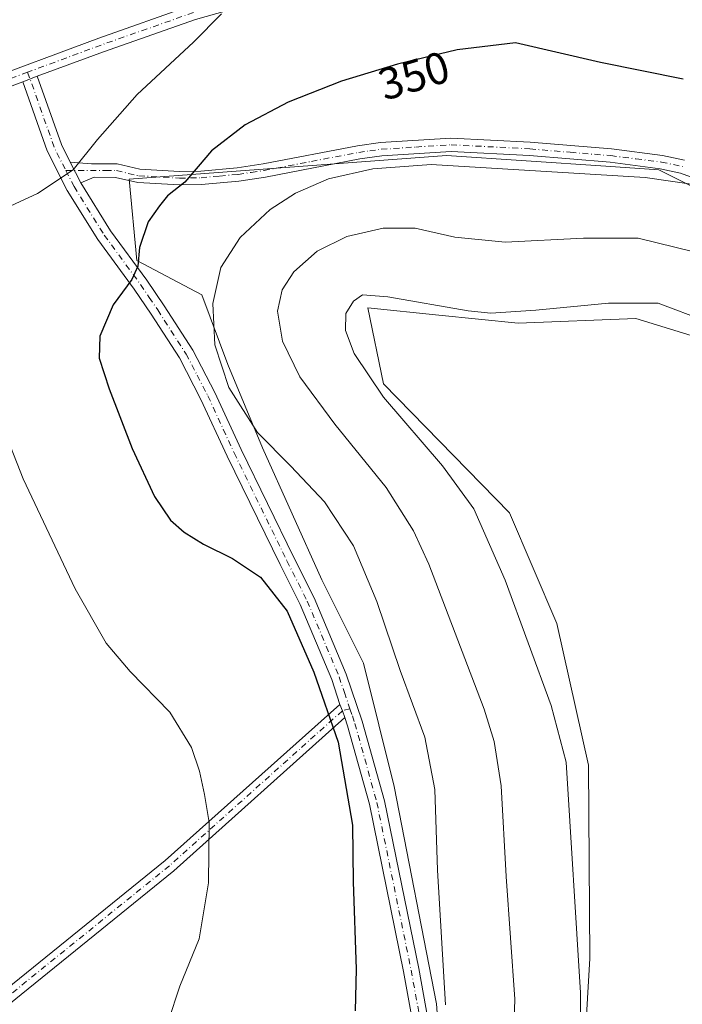
# Model space of a CAD drawing. Units: metres. Extents: x 615599 to 619106, y 4648415 to 4650785.
# Drawn here: x 616986 to 617134, y 4649848 to 4650068 of the extents above; entities that cross this region are included whole.
import ezdxf
from ezdxf.enums import TextEntityAlignment as Align

# ---------------------------------------------------------------- set-up
doc = ezdxf.new("R2010")
doc.units = ezdxf.units.M
doc.header["$MEASUREMENT"] = 0
doc.linetypes.add('DGN Style 4', pattern=[2.6384748266838614, 1.318413404963828, -0.6592067024819142, 0.001648016756204785, -0.6592067024819142])
for name, color, linetype, lineweight in [('Camino Cxs', 7, 'Continuous', 0), ('Camino eje', 30, 'DGN Style 4', 13), ('Cultivos leñosos CxS', 92, 'Continuous', 0), ('Curva de nivel maestra', 30, 'Continuous', 30), ('Curva de nivel normal', 30, 'Continuous', 0), ('Matorral CxS', 135, 'Continuous', 0), ('Rótulo de curva de nivel directora', 7, 'Continuous', 0)]:
    doc.layers.add(name, color=color, linetype=linetype, lineweight=lineweight)
doc.styles.add('Style-Arial', font='txt')

# ---------------------------------------------------------------- blocks, each defined once
blk = doc.blocks.new('*U11')
at = {"layer": 'Matorral CxS', "color": 135, "linetype": 'Continuous', "lineweight": 0}
for points in [[(617199.5992999999, 4649843.406300001, 363.8090999999986), (617193.3201000001, 4649867.4463, 366.3460999999952), (617200.7642999999, 4649874.005899999, 365.601800000004), (617208.2856999999, 4649883.752699999, 365.897299999997), (617220.4351000005, 4649898.054099999, 365.0246000000043), (617221.0755000003, 4649920.943299999, 363.5791000000027), (617208.2867000002, 4649930.724099999, 363.304999999993), (617174.7569000004, 4649920.267100001, 366.2360999999946), (617160.5317000002, 4649927.529300001, 367.4661000000052), (617142.8929000003, 4649991.2071, 366.1518000000069), (617139.0390999997, 4649996.482100001, 365.8208000000013), (617123.7811000004, 4650001.1787, 365.7143999999971), (617097.5343000004, 4650000.1193, 365.1793999999936), (617079.8305000003, 4650001.9133, 364.8500000000058), (617063.9209000003, 4650003.5255, 364.959799999997), (617067.4083000004, 4649986.5811, 365.8564000000042), (617095.6095000004, 4649957.729900001, 367.1067999999942), (617106.1728999997, 4649933.0701, 367.2666999999929), (617113.2143000001, 4649901.364900001, 366.6462000000029), (617113.5142999999, 4649858.2553, 365.6211999999941), (617111.3547, 4649821.348099999, 364.9593000000023)], [(617082.6376999998, 4649802.7667, 355.2678000000014), (617079.2605, 4649848.061899999, 353.9403000000021), (617069.7867000002, 4649896.667300001, 351.9642000000022), (617062.9583000002, 4649924.146700001, 352.6854000000022), (617053.6423000004, 4649942.7795, 351.8653000000049), (617040.4442999996, 4649972.2817, 354.8769999999931), (617032.6810999997, 4649990.9147, 355.8220000000001), (617026.8324999996, 4650006.4255, 354.0195999999996), (617012.3800999997, 4650014.0941, 349.749100000001), (617010.6497, 4650032.267899999, 347.1217999999935), (617027.5207000002, 4650033.532299999, 350.1230000000069), (617081.5277000006, 4650037.5799, 353.9872000000032), (617117.0966999996, 4650035.190300001, 354.1255999999994), (617128.9533000002, 4650034.3939, 354.3417999999947), (617150.7763, 4650023.489900001, 355.2266999999993)]]:
    blk.add_polyline3d(points, dxfattribs=at)
blk = doc.blocks.new('*U14')
at = {"layer": 'Cultivos leñosos CxS', "color": 92, "linetype": 'Continuous', "lineweight": 0}
for points in [[(617150.7763, 4650023.489900001, 355.2266999999993), (617128.9533000002, 4650034.3939, 354.3417999999947), (617117.0966999996, 4650035.190300001, 354.1255999999994), (617081.5277000006, 4650037.5799, 353.9872000000032), (617027.5207000002, 4650033.532299999, 350.1230000000069), (617010.6497, 4650032.267899999, 347.1217999999935), (617012.3800999997, 4650014.0941, 349.749100000001), (617026.8324999996, 4650006.4255, 354.0195999999996), (617032.6810999997, 4649990.9147, 355.8220000000001), (617040.4442999996, 4649972.2817, 354.8769999999931), (617053.6423000004, 4649942.7795, 351.8653000000049), (617062.9583000002, 4649924.146700001, 352.6854000000022), (617069.7867000002, 4649896.667300001, 351.9642000000022), (617079.2605, 4649848.061899999, 353.9403000000021), (617082.6376999998, 4649802.7667, 355.2678000000014)], [(617111.3547, 4649821.348099999, 364.9593000000023), (617113.5142999999, 4649858.2553, 365.6211999999941), (617113.2143000001, 4649901.364900001, 366.6462000000029), (617106.1728999997, 4649933.0701, 367.2666999999929), (617095.6095000004, 4649957.729900001, 367.1067999999942), (617067.4083000004, 4649986.5811, 365.8564000000042), (617063.9209000003, 4650003.5255, 364.959799999997), (617079.8305000003, 4650001.9133, 364.8500000000058), (617097.5343000004, 4650000.1193, 365.1793999999936), (617123.7811000004, 4650001.1787, 365.7143999999971), (617139.0390999997, 4649996.482100001, 365.8208000000013), (617142.8929000003, 4649991.2071, 366.1518000000069), (617160.5317000002, 4649927.529300001, 367.4661000000052), (617174.7569000004, 4649920.267100001, 366.2360999999946), (617208.2867000002, 4649930.724099999, 363.304999999993), (617221.0755000003, 4649920.943299999, 363.5791000000027), (617220.4351000005, 4649898.054099999, 365.0246000000043), (617208.2856999999, 4649883.752699999, 365.897299999997), (617200.7642999999, 4649874.005899999, 365.601800000004), (617193.3201000001, 4649867.4463, 366.3460999999952), (617199.5992999999, 4649843.406300001, 363.8090999999986)]]:
    blk.add_polyline3d(points, dxfattribs=at)

msp = doc.modelspace()

# ---------------------------------------------------------------- linework, layer by layer
at = {"layer": 'Camino Cxs', "color": 7, "linetype": 'Continuous', "lineweight": 0, "extrusion": (-0.06271917489989647, -0.02322473565539485, 0.9977609517081801), "elevation": -146351.4292947234, "flags": 128}
msp.add_lwpolyline([(-4146435.147284874, 2188454.367728515), (-4146435.147284874, 2188457.830589558)], dxfattribs=at)
msp.add_lwpolyline([(-4146435.147284874, 2188454.367728515), (-4146435.147284874, 2188457.830589558)], dxfattribs=at)
at = {"layer": 'Camino Cxs', "color": 7, "linetype": 'Continuous', "lineweight": 0, "extrusion": (-0.2028038767294666, 0.0259576572165033, 0.9788752666276384), "elevation": -4087.934758997711, "flags": 128}
msp.add_lwpolyline([(-4690759.283829637, 21248.00508759206), (-4690744.8415361, 21255.4447450178), (-4690741.233121305, 21257.94549897348)], dxfattribs=at)
at = {"layer": 'Camino Cxs', "color": 7, "linetype": 'Continuous', "lineweight": 0, "extrusion": (-0.0758298933954612, 0.1494010240578004, 0.9858646769603391), "elevation": 648273.2174459603, "flags": 128}
msp.add_lwpolyline([(-2654783.295748872, -3812525.312297181), (-2654783.295748872, -3812530.57898777)], dxfattribs=at)
msp.add_lwpolyline([(-2654783.295748872, -3812525.312297181), (-2654783.295748872, -3812530.57898777)], dxfattribs=at)
at = {"layer": 'Camino Cxs', "color": 7, "linetype": 'Continuous', "lineweight": 0, "extrusion": (-0.462436922773339, -0.1493578176407433, 0.8739818846895623), "elevation": -979544.8782291303, "flags": 128}
msp.add_lwpolyline([(-4235196.981602366, 1762404.025385981), (-4235195.463657304, 1762404.143297284), (-4235193.833352746, 1762404.172312107)], dxfattribs=at)
msp.add_lwpolyline([(-4235196.981602366, 1762404.025385981), (-4235195.463657304, 1762404.143297284), (-4235193.833352746, 1762404.172312107)], dxfattribs=at)
at = {"layer": 'Camino Cxs', "color": 7, "linetype": 'Continuous', "lineweight": 0}
for points in [[(617244.1401000004, 4650061.940099999, 342.4471000000049), (617242.0201000003, 4650061.5101, 342.5748000000021), (617230.7200999996, 4650060.450099999, 343.1714000000065), (617225.5401, 4650060.200099999, 343.4036000000052), (617217.0401, 4650060.4301, 343.7853000000032), (617206.9301000005, 4650061.2601, 344.1554000000033), (617182.8400999998, 4650064.3201, 345.2277000000031), (617140.0800999999, 4650070.690099999, 347.511599999998), (617127.7001, 4650072.520099999, 347.8405000000057), (617117.8901000004, 4650073.530099999, 348.3162000000011), (617108.0201000003, 4650074.1501, 348.8225999999996), (617083.2001, 4650074.960100001, 347.8469999999944), (617064.2001, 4650074.840100001, 346.9689999999973), (617054.5000999998, 4650073.720100001, 346.5991999999969), (617042.1901000004, 4650071.9101, 345.8340000000026), (617032.5900999998, 4650069.970100001, 345.3920000000071), (617025.4801000003, 4650067.970100001, 344.8928000000014), (617004.9301000005, 4650060.7401, 343.7069000000047), (616990.1201, 4650055.2601, 342.7535999999964)], [(616783.4101, 4649951.880100001, 332.1226000000024), (616821.0701000001, 4649970.530099999, 333.578800000003), (616843.1101000002, 4649981.850099999, 334.5026000000071), (616865.2200999996, 4649993.460100001, 335.6392999999953), (616895.6501000002, 4650008.190099999, 337.4741000000067), (616906.5401, 4650013.940099999, 338.1977000000043), (616915.0900999998, 4650018.840100001, 338.7645000000048), (616919.5301000001, 4650021.380100001, 339.0556999999972), (616934.2200999996, 4650030.9801, 340.0020999999979), (616938.5201000003, 4650033.9101, 340.2192000000068), (616944.5900999998, 4650038.210100001, 340.499100000001), (616952.5900999998, 4650043.050100001, 340.8687000000064), (616954.4001000002, 4650044.1501, 341.0059000000037), (616976.1901000004, 4650053.530099999, 341.9375), (617003.8400999998, 4650063.7601, 343.3960999999982), (617024.5100999996, 4650071.040100001, 344.5954000000056)], [(616938.5201000003, 4650033.9101, 340.2192000000068), (616944.5900999998, 4650038.210100001, 340.499100000001), (616952.5900999998, 4650043.050100001, 340.8687000000064), (616954.4001000002, 4650044.1501, 341.0059000000037), (616976.1901000004, 4650053.530099999, 341.9375), (617003.8400999998, 4650063.7601, 343.3960999999982), (617024.5100999996, 4650071.040100001, 344.5954000000056)], [(617025.4801000003, 4650067.970100001, 344.8928000000014), (617004.9301000005, 4650060.7401, 343.7069000000047), (616990.1201, 4650055.2601, 342.7535999999964), (616986.8799999999, 4650054.0603, 342.5219999999972), (616977.4001000002, 4650050.550100001, 342.1391000000003), (616955.9101, 4650041.6501, 341.1707000000025), (616946.2001, 4650035.770099999, 340.7854999999981), (616938.1201, 4650030.040100001, 340.4134999999951), (616921.0601000005, 4650018.880100001, 339.297000000006), (616907.9501, 4650011.380100001, 338.3659999999945), (616896.9700999996, 4650005.5801, 337.6733999999997), (616879.9401000004, 4649997.3301, 336.5377000000008), (616866.5301000001, 4649990.850099999, 335.8172999999952), (616844.4600999998, 4649979.2601, 334.6554000000033), (616822.3901000004, 4649967.920100001, 333.5950000000012), (616784.7100999998, 4649949.2601, 332.2093000000023)], [(616986.8799999999, 4650054.0603, 342.5219999999972), (616977.4001000002, 4650050.550100001, 342.1391000000003), (616955.9101, 4650041.6501, 341.1707000000025), (616946.2001, 4650035.770099999, 340.7854999999981), (616938.1201, 4650030.040100001, 340.4134999999951), (616921.0601000005, 4650018.880100001, 339.297000000006), (616907.9501, 4650011.380100001, 338.3659999999945), (616896.9700999996, 4650005.5801, 337.6733999999997), (616879.9401000004, 4649997.3301, 336.5377000000008), (616866.5301000001, 4649990.850099999, 335.8172999999952), (616844.4600999998, 4649979.2601, 334.6554000000033), (616822.3901000004, 4649967.920100001, 333.5950000000012), (616784.7100999998, 4649949.2601, 332.2093000000023), (616721.4101, 4649917.290100001, 330.3766000000033), (616662.1801000005, 4649888.6501, 329.0212000000029), (616608.2500999998, 4649861.2401, 327.5733999999939), (616595.6401000004, 4649854.5101, 327.3512999999948), (616564.8000999996, 4649836.030099999, 326.6425000000018), (616549.1401000004, 4649827.370100001, 326.1453000000038), (616447.6300999997, 4649774.5701, 323.1297999999952), (616383.8501000004, 4649740.630100001, 321.9560999999958), (616366.9200999998, 4649731.460100001, 321.7660000000033)], [(617073.9901000002, 4649843.850099999, 353.1267999999982), (617071.9101, 4649855.300100001, 352.4407000000065), (617064.2801000001, 4649892.670100001, 350.9572000000044), (617059.4101, 4649910.210100001, 350.7994000000036), (617058.7953000005, 4649912.0165, 350.8119000000006), (617058.2701000003, 4649913.5601, 350.7978000000003), (617057.7055000003, 4649914.972899999, 350.7404999999999), (617055.9101, 4649920.540100001, 350.8313000000053), (617048.8501000004, 4649937.3201, 350.7048000000068), (617044.3400999998, 4649946.2401, 350.9801000000007), (617032.5100999996, 4649970.4301, 353.4113999999972), (617026.6700999998, 4649983.110099999, 353.7246000000014), (617021.8501000004, 4649992.350099999, 353.2127000000037), (617015.5601000005, 4650002.120100001, 351.7992999999988), (617011.7801000001, 4650007.7301, 350.5752000000066), (617003.6300999997, 4650018.840100001, 347.809699999998), (616996.8201000001, 4650029.790100001, 345.4618999999948), (616992.3300999999, 4650038.6501, 343.9916999999987), (616986.8799999999, 4650054.0603, 342.5219999999972), (616990.1201, 4650055.2601, 342.7535999999964), (616995.5100999996, 4650040.0101, 344.2746999999945), (616997.4801000003, 4650036.120100001, 344.7859999999928), (616999.8300999999, 4650031.4901, 345.668399999995), (617006.4901000002, 4650020.780099999, 348.289499999999), (617014.6001000004, 4650009.720100001, 351.4658000000054), (617018.4501, 4650004.020099999, 352.4912999999942), (617024.8400999998, 4649994.090100001, 353.9499000000069), (617029.7701000003, 4649984.630100001, 354.5034000000014), (617035.6300999997, 4649971.9101, 353.9734000000026), (617047.4301000005, 4649947.780099999, 351.2713999999978), (617051.9801000003, 4649938.780099999, 351.1230999999971), (617059.1401000004, 4649921.7601, 351.5593999999983), (617062.7100999998, 4649911.220100001, 351.5390999999945), (617067.6401000004, 4649893.470100001, 351.6570999999968), (617075.3000999996, 4649855.950099999, 353.5283999999957), (617077.4001000002, 4649844.390100001, 353.8583999999973)], [(617057.7055000003, 4649914.972899999, 350.7404999999999), (617055.9101, 4649920.540100001, 350.8313000000053), (617048.8501000004, 4649937.3201, 350.7048000000068), (617044.3400999998, 4649946.2401, 350.9801000000007), (617032.5100999996, 4649970.4301, 353.4113999999972), (617026.6700999998, 4649983.110099999, 353.7246000000014), (617021.8501000004, 4649992.350099999, 353.2127000000037), (617015.5601000005, 4650002.120100001, 351.7992999999988), (617011.7801000001, 4650007.7301, 350.5752000000066), (617003.6300999997, 4650018.840100001, 347.809699999998), (616996.8201000001, 4650029.790100001, 345.4618999999948), (616992.3300999999, 4650038.6501, 343.9916999999987), (616986.8799999999, 4650054.0603, 342.5219999999972)], [(617138.4801000003, 4650031.880100001, 354.6970000000001), (617133.8000999996, 4650033.6601, 354.5999000000011), (617129.2600999996, 4650034.620100001, 354.6187000000064), (617118.0500999996, 4650036.050100001, 354.3380000000034), (617100.0201000003, 4650037.550100001, 353.9236999999994), (617082.5301000001, 4650038.4901, 354.3147000000026), (617067.0900999998, 4650037.470100001, 354.0994000000064), (617062.1401000004, 4650036.800100001, 354.0862000000052), (617041.0500999996, 4650032.7601, 352.7118999999948), (617035.1401000004, 4650031.870100001, 352.0179000000062), (617026.7801000001, 4650031.110099999, 350.868100000007), (617021.8501000004, 4650031.020099999, 350.0421999999962), (617012.5800999999, 4650031.5601, 348.2626000000019), (617007.6101000002, 4650032.690099999, 346.9956999999995), (617002.8300999999, 4650032.710100001, 346.036300000007), (616999.8300999999, 4650031.4901, 345.668399999995), (616997.4801000003, 4650036.120100001, 344.7859999999928), (617002.2401000002, 4650035.710100001, 345.6435999999958), (617007.9501, 4650035.6801, 346.7905000000028), (617013.0000999998, 4650034.530099999, 347.8945999999996), (617021.9101, 4650034.0101, 349.5878999999986), (617026.6101000002, 4650034.100099999, 350.3592000000062), (617034.7801000001, 4650034.850099999, 351.5096000000049), (617040.5401, 4650035.710100001, 352.1882999999943), (617061.6601, 4650039.7501, 353.4228000000003), (617066.7901, 4650040.450099999, 353.5228000000061), (617082.5100999996, 4650041.4801, 353.729800000001), (617100.2301000003, 4650040.530099999, 353.5574000000051), (617118.3601000002, 4650039.030099999, 353.6566000000021), (617129.7600999996, 4650037.5701, 353.8585000000021), (617134.6501000002, 4650036.540100001, 353.9735999999975)], [(616997.4801000003, 4650036.120100001, 344.7859999999928), (617002.2401000002, 4650035.710100001, 345.6435999999958), (617007.9501, 4650035.6801, 346.7905000000028), (617013.0000999998, 4650034.530099999, 347.8945999999996), (617021.9101, 4650034.0101, 349.5878999999986), (617026.6101000002, 4650034.100099999, 350.3592000000062), (617034.7801000001, 4650034.850099999, 351.5096000000049), (617040.5401, 4650035.710100001, 352.1882999999943), (617061.6601, 4650039.7501, 353.4228000000003), (617066.7901, 4650040.450099999, 353.5228000000061), (617082.5100999996, 4650041.4801, 353.729800000001), (617100.2301000003, 4650040.530099999, 353.5574000000051), (617118.3601000002, 4650039.030099999, 353.6566000000021), (617129.7600999996, 4650037.5701, 353.8585000000021), (617134.6501000002, 4650036.540100001, 353.9735999999975)], [(617138.4801000003, 4650031.880100001, 354.6970000000001), (617133.8000999996, 4650033.6601, 354.5999000000011), (617129.2600999996, 4650034.620100001, 354.6187000000064), (617118.0500999996, 4650036.050100001, 354.3380000000034), (617100.0201000003, 4650037.550100001, 353.9236999999994), (617082.5301000001, 4650038.4901, 354.3147000000026), (617067.0900999998, 4650037.470100001, 354.0994000000064), (617062.1401000004, 4650036.800100001, 354.0862000000052), (617041.0500999996, 4650032.7601, 352.7118999999948), (617035.1401000004, 4650031.870100001, 352.0179000000062), (617026.7801000001, 4650031.110099999, 350.868100000007), (617021.8501000004, 4650031.020099999, 350.0421999999962), (617012.5800999999, 4650031.5601, 348.2626000000019), (617007.6101000002, 4650032.690099999, 346.9956999999995), (617002.8300999999, 4650032.710100001, 346.036300000007), (616999.8300999999, 4650031.4901, 345.668399999995)], [(616999.8300999999, 4650031.4901, 345.668399999995), (617006.4901000002, 4650020.780099999, 348.289499999999), (617014.6001000004, 4650009.720100001, 351.4658000000054), (617018.4501, 4650004.020099999, 352.4912999999942), (617024.8400999998, 4649994.090100001, 353.9499000000069), (617029.7701000003, 4649984.630100001, 354.5034000000014), (617035.6300999997, 4649971.9101, 353.9734000000026), (617047.4301000005, 4649947.780099999, 351.2713999999978), (617051.9801000003, 4649938.780099999, 351.1230999999971), (617059.1401000004, 4649921.7601, 351.5593999999983), (617062.7100999998, 4649911.220100001, 351.5390999999945), (617067.6401000004, 4649893.470100001, 351.6570999999968), (617075.3000999996, 4649855.950099999, 353.5283999999957), (617077.4001000002, 4649844.390100001, 353.8583999999973)], [(616524.7777000006, 4649471.560500001, 322.9036000000052), (616525.4165000003, 4649472.0097, 322.9021999999969), (616554.7023, 4649496.554300001, 324.2771999999969), (616635.3576999997, 4649564.2963, 326.855899999995), (616713.8865, 4649627.796700001, 329.321100000001), (616788.8142999997, 4649690.6599, 333.4018000000069), (616869.0327000003, 4649756.062100001, 338.2851999999984), (616943.3299000004, 4649819.140900001, 343.0374000000011), (617018.6678999999, 4649880.088300001, 344.3554000000004), (617057.7055000003, 4649914.972899999, 350.7404999999999)], [(617058.7953000005, 4649912.0165, 350.8119000000006), (617020.6135, 4649877.803500001, 344.6269000000029), (616945.2445, 4649816.830900001, 342.8801999999997), (616870.9515000005, 4649753.755899999, 338.3006000000024), (616790.7263000002, 4649688.348099999, 333.4128999999957), (616715.7938999999, 4649625.480900001, 329.4006999999983), (616637.2657000005, 4649561.981100001, 326.8494000000064), (616556.6305000001, 4649494.256100001, 324.3068999999959), (616527.9172999999, 4649470.191400001, 322.920499999993)], [(617073.9901000002, 4649843.850099999, 353.1267999999982), (617071.9101, 4649855.300100001, 352.4407000000065), (617064.2801000001, 4649892.670100001, 350.9572000000044), (617059.4101, 4649910.210100001, 350.7994000000036), (617058.7953000005, 4649912.0165, 350.8119000000006)]]:
    msp.add_polyline3d(points, dxfattribs=at)
msp.add_polyline3d([(617058.7953000005, 4649912.0165, 350.8119000000006), (617020.6135, 4649877.803500001, 344.6269000000029), (616945.2445, 4649816.830900001, 342.8801999999997), (616870.9515000005, 4649753.755899999, 338.3006000000024), (616790.7263000002, 4649688.348099999, 333.4128999999957), (616715.7938999999, 4649625.480900001, 329.4006999999983), (616637.2657000005, 4649561.981100001, 326.8494000000064), (616556.6305000001, 4649494.256100001, 324.3068999999959), (616527.9172999999, 4649470.191400001, 322.920499999993), (616526.3800999997, 4649470.860099999, 322.9207000000025), (616524.7777000006, 4649471.560500001, 322.9036000000052), (616525.4165000003, 4649472.0097, 322.9021999999969), (616554.7023, 4649496.554300001, 324.2771999999969), (616635.3576999997, 4649564.2963, 326.855899999995), (616713.8865, 4649627.796700001, 329.321100000001), (616788.8142999997, 4649690.6599, 333.4018000000069), (616869.0327000003, 4649756.062100001, 338.2851999999984), (616943.3299000004, 4649819.140900001, 343.0374000000011), (617018.6678999999, 4649880.088300001, 344.3554000000004), (617057.7055000003, 4649914.972899999, 350.7404999999999), (617058.2701000003, 4649913.5601, 350.7978000000003)], close=True, dxfattribs=at)
at = {"layer": 'Camino eje', "color": 30, "linetype": 'DGN Style 4', "lineweight": 13, "extrusion": (-0.3614163713142368, -0.03962049285825324, 0.9315623559868222), "elevation": -406907.9906115249, "flags": 128}
msp.add_lwpolyline([(-4555128.972849878, 1043514.550895121), (-4555111.579985125, 1043518.935330466), (-4555106.237933033, 1043521.093030439)], dxfattribs=at)
at = {"layer": 'Camino eje', "color": 30, "linetype": 'DGN Style 4', "lineweight": 13}
for points in [[(617024.9951, 4650069.505100001, 344.7321999999986), (617014.6601, 4650065.8651, 344.100099999996), (617004.3850999996, 4650062.2501, 343.445000000007), (616987.9647000004, 4650056.1743, 342.5194000000047)], [(616987.9647000004, 4650056.1743, 342.5194000000047), (616976.7950999998, 4650052.040100001, 341.9480999999942), (616966.1253000004, 4650047.301899999, 341.4787999999971), (616955.3803000003, 4650042.8519, 341.0400999999983), (616954.2500999998, 4650042.350099999, 340.9732999999979), (616949.3951000003, 4650039.4101, 340.8236999999936), (616945.3951000003, 4650036.9901, 340.5970999999991), (616942.3601000002, 4650034.840100001, 340.4649000000064), (616938.4521000005, 4650032.068700001, 340.2676000000066)], [(616996.5003000004, 4650034.2389, 344.898000000001), (617005.3901000004, 4650034.1951, 346.412599999996), (617007.7801000001, 4650034.1851, 346.8942999999999), (617012.7901, 4650033.045100001, 348.021900000007), (617021.8800999997, 4650032.515100001, 349.7021999999997), (617024.3450999996, 4650032.5601, 350.1079000000027), (617026.6951000001, 4650032.6051, 350.4897999999957), (617030.8750999998, 4650032.985099999, 351.107999999993), (617034.9600999998, 4650033.360099999, 351.6895999999979), (617037.9151, 4650033.8051, 352.0783999999985), (617040.7950999998, 4650034.235099999, 352.4462000000058), (617051.3400999998, 4650036.255100001, 353.3196999999927), (617061.9001000002, 4650038.2751, 353.6535000000004), (617064.3750999998, 4650038.610099999, 353.7378999999929), (617066.9401000004, 4650038.960100001, 353.8052000000025), (617074.6601, 4650039.470100001, 353.9842000000062), (617082.5201000003, 4650039.985099999, 354.0224000000017), (617100.1250999998, 4650039.040100001, 353.7407999999996), (617109.1401000004, 4650038.290100001, 353.6974000000046), (617118.2050999999, 4650037.540100001, 353.8337000000029), (617123.8101000005, 4650036.825099999, 354.0926999999938), (617129.5100999996, 4650036.095100001, 354.2290999999968), (617134.2251000004, 4650035.100099999, 354.2798999999941)], [(616996.5003000004, 4650034.2389, 344.898000000001), (616998.3251, 4650030.640100001, 345.5179999999964), (617005.0601000005, 4650019.8101, 348.0341000000044), (617013.1901000004, 4650008.725099999, 350.9753999999957), (617015.1151000002, 4650005.8751, 351.6291999999958), (617017.0050999997, 4650003.0701, 352.0862000000052), (617023.3450999996, 4649993.220100001, 353.5190000000002), (617025.8101000005, 4649988.4901, 353.8744000000006), (617028.2200999996, 4649983.870100001, 354.0274999999965), (617034.0701000001, 4649971.170100001, 353.671199999997), (617045.8850999996, 4649947.0101, 351.1049999999959), (617050.4151, 4649938.050100001, 350.8923999999971), (617057.5251000002, 4649921.1501, 350.9808000000049), (617058.7050999999, 4649917.6601, 351.1218999999983), (617059.9530999997, 4649913.975299999, 351.1736999999994)], [(617059.9530999997, 4649913.975299999, 351.1736999999994), (617058.2701000003, 4649913.5601, 350.7978000000003), (617019.6407000005, 4649878.945900001, 344.4636000000028), (616944.2873000001, 4649817.985900001, 342.9266000000061), (616869.9921000004, 4649754.9091, 338.2866999999969), (616789.7703, 4649689.503900001, 333.3997999999993), (616714.8400999998, 4649626.638900001, 329.3390999999974), (616636.3117000004, 4649563.138699999, 326.8301000000066), (616555.6665000003, 4649495.405300001, 324.2844999999944), (616524.9467000002, 4649469.658700001, 322.9483999999939)], [(617059.9530999997, 4649913.975299999, 351.1736999999994), (617060.4901000002, 4649912.390100001, 351.1536000000052), (617061.0601000005, 4649910.715100001, 351.1236000000063), (617065.9600999998, 4649893.0701, 351.2755000000034), (617073.6051000003, 4649855.6251, 352.9055999999982), (617075.6951000001, 4649844.120100001, 353.4870999999985)]]:
    msp.add_polyline3d(points, dxfattribs=at)
at = {"layer": 'Cultivos leñosos CxS', "color": 92, "linetype": 'Continuous', "lineweight": 0}
for points in [[(617150.7763, 4650023.489900001, 355.2266999999993), (617128.9533000002, 4650034.3939, 354.3417999999947), (617117.0966999996, 4650035.190300001, 354.1255999999994), (617081.5277000006, 4650037.5799, 353.9872000000032), (617027.5207000002, 4650033.532299999, 350.1230000000069), (617010.6497, 4650032.267899999, 347.1217999999935), (617012.3800999997, 4650014.0941, 349.749100000001), (617026.8324999996, 4650006.4255, 354.0195999999996), (617032.6810999997, 4649990.9147, 355.8220000000001), (617040.4442999996, 4649972.2817, 354.8769999999931), (617053.6423000004, 4649942.7795, 351.8653000000049), (617062.9583000002, 4649924.146700001, 352.6854000000022), (617069.7867000002, 4649896.667300001, 351.9642000000022), (617079.2605, 4649848.061899999, 353.9403000000021), (617082.6376999998, 4649802.7667, 355.2678000000014)], [(617111.3547, 4649821.348099999, 364.9593000000023), (617113.5142999999, 4649858.2553, 365.6211999999941), (617113.2143000001, 4649901.364900001, 366.6462000000029), (617106.1728999997, 4649933.0701, 367.2666999999929), (617095.6095000004, 4649957.729900001, 367.1067999999942), (617067.4083000004, 4649986.5811, 365.8564000000042), (617063.9209000003, 4650003.5255, 364.959799999997), (617079.8305000003, 4650001.9133, 364.8500000000058), (617097.5343000004, 4650000.1193, 365.1793999999936), (617123.7811000004, 4650001.1787, 365.7143999999971), (617139.0390999997, 4649996.482100001, 365.8208000000013), (617142.8929000003, 4649991.2071, 366.1518000000069), (617160.5317000002, 4649927.529300001, 367.4661000000052), (617174.7569000004, 4649920.267100001, 366.2360999999946), (617208.2867000002, 4649930.724099999, 363.304999999993), (617221.0755000003, 4649920.943299999, 363.5791000000027), (617220.4351000005, 4649898.054099999, 365.0246000000043), (617208.2856999999, 4649883.752699999, 365.897299999997), (617200.7642999999, 4649874.005899999, 365.601800000004), (617193.3201000001, 4649867.4463, 366.3460999999952), (617199.5992999999, 4649843.406300001, 363.8090999999986)]]:
    msp.add_polyline3d(points, dxfattribs=at)
at = {"layer": 'Curva de nivel maestra', "color": 30, "linetype": 'Continuous', "lineweight": 30, "elevation": 350, "flags": 128}
msp.add_lwpolyline([(617134.3600000005, 4650054.640100001), (617115.9000000004, 4650058.370100001), (617096.9100000003, 4650062.720100001), (617083.9299999997, 4650061.210100001), (617070.5700000003, 4650057.9901), (617058.0800000001, 4650054.190099999), (617046.1699999999, 4650049.470100001), (617036.54, 4650044.450099999), (617028.9900000002, 4650038.5801), (617023.0899999999, 4650031.630100001), (617019.2000000002, 4650028.540100001), (617017.4400000004, 4650026.340100001), (617014.8899999997, 4650022.720100001), (617012.9400000004, 4650016.9901), (617012.54, 4650012.840100001), (617011.2199999997, 4650009.870100001), (617007.0800000001, 4650004.220100001), (617004.0999999996, 4649997.220100001), (617003.9500000002, 4649992.3301), (617006.1600000003, 4649985.4801), (617011.3200000003, 4649972.130100001), (617016.2599999999, 4649961.4001), (617019.8600000005, 4649956.1601), (617022.9400000004, 4649953.460100001), (617027.2599999999, 4649950.7501), (617033.7000000002, 4649947.550100001), (617039.9400000004, 4649943.420100001), (617045.9600000001, 4649935.800100001), (617051.8700000001, 4649922.1801), (617057.3300000001, 4649906.5601), (617060.5, 4649887.9901), (617060.6500000004, 4649875.3201), (617061.3300000001, 4649855.8301), (617061.0800000001, 4649846.5601)], dxfattribs=at)
at = {"layer": 'Curva de nivel normal', "color": 30, "linetype": 'Continuous', "lineweight": 0, "flags": 128}
for points, elevation in [([(617031.2300000006, 4650069.1801), (617025, 4650062.9001), (617012.4600000001, 4650051.170100001), (617003.5800000001, 4650041.140100001), (616998.0999999996, 4650034.340100001), (616990.1600000003, 4650029.050100001), (616980.0999999996, 4650024.4801)], 345), ([(617078.0599999996, 4650035.540100001), (617065.0800000001, 4650034.630100001), (617055.1799999997, 4650032.360099999), (617047.75, 4650029.1601), (617042.1600000003, 4650025.4801), (617035.4100000003, 4650019.280099999), (617031.0999999996, 4650012.520099999), (617029.3099999996, 4650004.4901), (617029.79, 4649995.270099999), (617032.9299999997, 4649985.7401), (617039.2699999996, 4649975.720100001), (617046.7599999999, 4649968.190099999), (617054.2699999996, 4649960.2401), (617060.7699999996, 4649950.420100001), (617065.9500000002, 4649937.940099999), (617071.1399999997, 4649922.550100001), (617076.6399999997, 4649907.6501), (617078.9199999999, 4649895.9301), (617079.5199999996, 4649877.9801), (617081.29, 4649847.9001)], 355), ([(617137.2000000002, 4650031.0101), (617125.9100000003, 4650032.6801), (617078.0599999996, 4650035.540100001)], 355), ([(617140.7300000006, 4650015.100099999), (617124.3099999996, 4650019.120100001), (617112.0800000001, 4650019.090100001), (617094.6399999997, 4650018.2501), (617083.3399999999, 4650019.350099999), (617074.5199999996, 4650021.3201), (617067.3700000001, 4650021.360099999), (617059.2400000002, 4650019.4901), (617052.6299999999, 4650016.190099999), (617047.3799999999, 4650011.590100001), (617044.8399999999, 4650007.5601), (617043.7599999999, 4650002.770099999), (617044.8799999999, 4649996.130100001), (617048.7300000006, 4649988.170100001), (617056.5800000001, 4649977.550100001), (617068.04, 4649963.4101), (617074.1100000005, 4649953.7601), (617077.5499999998, 4649946.300100001), (617089.9500000002, 4649913.920100001), (617092.1900000004, 4649906.6601), (617093.7300000006, 4649896.800100001), (617094.8600000005, 4649876.5001), (617096.8099999996, 4649849.120100001), (617095.5800000001, 4649812.2401)], 360), ([(617062.7400000002, 4650006.470100001), (617060.7199999997, 4650005.0601), (617059, 4650002.270099999), (617058.9800000006, 4649998.450099999), (617060.8799999999, 4649993.360099999), (617067.4500000002, 4649983.600099999), (617080.6299999999, 4649968.2401), (617087.6200000001, 4649958.640100001), (617094.5899999999, 4649942.710100001), (617104.8799999999, 4649914.720100001), (617108.2300000006, 4649902.0601), (617111.4400000004, 4649850.5601), (617111.5, 4649824.720100001)], 365), ([(617139.4299999997, 4650000.550100001), (617128.7699999996, 4650004.590100001), (617117.7100000001, 4650004.590100001), (617101.4400000004, 4650002.9901), (617091.4000000004, 4650002.390100001), (617086.3600000005, 4650002.860099999), (617068.4000000004, 4650005.9901), (617062.7400000002, 4650006.470100001)], 365), ([(616978.4199999999, 4649987.030099999), (616986.9600000001, 4649965.3301), (616998.54, 4649940.8201), (617005.5300000003, 4649928.670100001), (617010.8499999996, 4649922.3301), (617019.7199999997, 4649913.210100001), (617024.5300000003, 4649905.350099999), (617026.3700000001, 4649900.0801), (617027.4800000006, 4649894.860099999), (617028.54, 4649888.590100001), (617028.3600000005, 4649875.140100001), (617026.2999999998, 4649862.6501), (617021.9600000001, 4649852.0101), (617019.3200000003, 4649844.1801)], 345)]:
    msp.add_lwpolyline(points, dxfattribs=dict(at, elevation=elevation))
at = {"layer": 'Matorral CxS', "color": 135, "linetype": 'Continuous', "lineweight": 0}
for points in [[(617150.7763, 4650023.489900001, 355.2266999999993), (617128.9533000002, 4650034.3939, 354.3417999999947), (617117.0966999996, 4650035.190300001, 354.1255999999994), (617081.5277000006, 4650037.5799, 353.9872000000032), (617027.5207000002, 4650033.532299999, 350.1230000000069), (617010.6497, 4650032.267899999, 347.1217999999935), (617012.3800999997, 4650014.0941, 349.749100000001), (617026.8324999996, 4650006.4255, 354.0195999999996), (617032.6810999997, 4649990.9147, 355.8220000000001), (617040.4442999996, 4649972.2817, 354.8769999999931), (617053.6423000004, 4649942.7795, 351.8653000000049), (617062.9583000002, 4649924.146700001, 352.6854000000022), (617069.7867000002, 4649896.667300001, 351.9642000000022), (617079.2605, 4649848.061899999, 353.9403000000021), (617082.6376999998, 4649802.7667, 355.2678000000014)], [(617111.3547, 4649821.348099999, 364.9593000000023), (617113.5142999999, 4649858.2553, 365.6211999999941), (617113.2143000001, 4649901.364900001, 366.6462000000029), (617106.1728999997, 4649933.0701, 367.2666999999929), (617095.6095000004, 4649957.729900001, 367.1067999999942), (617067.4083000004, 4649986.5811, 365.8564000000042), (617063.9209000003, 4650003.5255, 364.959799999997), (617079.8305000003, 4650001.9133, 364.8500000000058), (617097.5343000004, 4650000.1193, 365.1793999999936), (617123.7811000004, 4650001.1787, 365.7143999999971), (617139.0390999997, 4649996.482100001, 365.8208000000013), (617142.8929000003, 4649991.2071, 366.1518000000069), (617160.5317000002, 4649927.529300001, 367.4661000000052), (617174.7569000004, 4649920.267100001, 366.2360999999946), (617208.2867000002, 4649930.724099999, 363.304999999993), (617221.0755000003, 4649920.943299999, 363.5791000000027), (617220.4351000005, 4649898.054099999, 365.0246000000043), (617208.2856999999, 4649883.752699999, 365.897299999997), (617200.7642999999, 4649874.005899999, 365.601800000004), (617193.3201000001, 4649867.4463, 366.3460999999952), (617199.5992999999, 4649843.406300001, 363.8090999999986)]]:
    msp.add_polyline3d(points, dxfattribs=at)

# ---------------------------------------------------------------- block references
at = {"layer": 'Cultivos leñosos CxS', "color": 92, "linetype": 'Continuous', "lineweight": 0}
msp.add_blockref('*U14', (0, 0), dxfattribs=at)
at = {"layer": 'Matorral CxS', "color": 135, "linetype": 'Continuous', "lineweight": 0}
msp.add_blockref('*U11', (0, 0), dxfattribs=at)

# ---------------------------------------------------------------- texts
at = {"layer": 'Rótulo de curva de nivel directora', "color": 7, "linetype": 'Continuous', "lineweight": 0, "style": 'Style-Arial'}
msp.add_text('350', height=7.000000000000002, rotation=16.92193746010467, dxfattribs=at).set_placement((617074.240699003, 4650055.418268541), align=Align.MIDDLE_CENTER)

doc.saveas('drawing.dxf')
